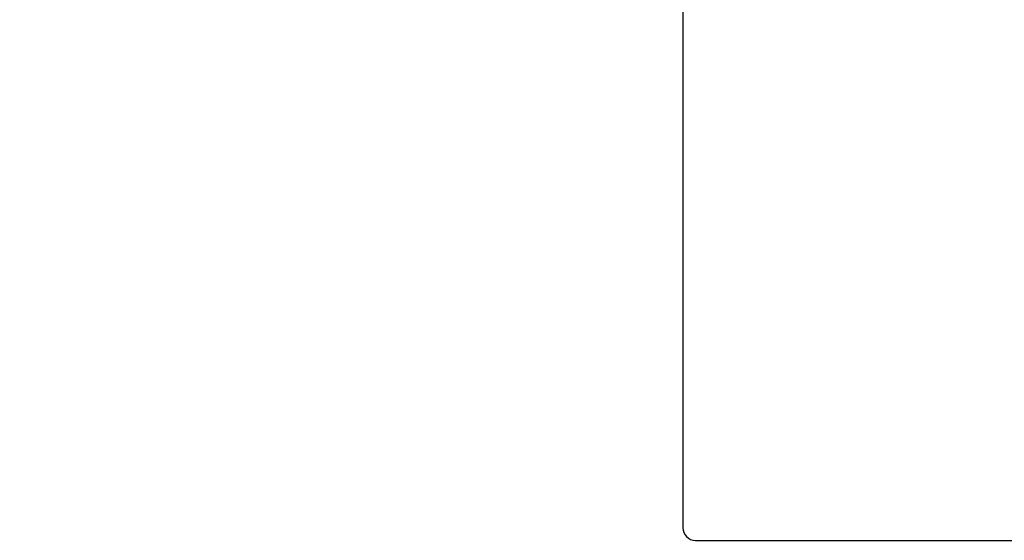
# Model space of a CAD drawing. Units: millimetres. Extents: x 0 to 414, y 0 to 297.
# Drawn here: x 77 to 89, y 174 to 180 of the extents above; entities that cross this region are included whole.
import ezdxf

# ---------------------------------------------------------------- set-up
doc = ezdxf.new("R2010")
doc.units = ezdxf.units.MM
doc.layers.add('BEMAßUNG', color=7, linetype='Continuous')
doc.styles.add('SLDTEXTSTYLE0', font='TXT', dxfattribs={"width": 0.605})
doc.dimstyles.new('SLDDIMSTYLE1', dxfattribs={"dimtxt": 3, "dimasz": 2.5, "dimexe": 0, "dimexo": 0.0625, "dimgap": 0.75, "dimtad": 1, "dimdec": 0, "dimlfac": 15, "dimrnd": 1e-09, "dimzin": 12, "dimdsep": 46, "dimtxsty": 'SLDTEXTSTYLE0', "dimsah": 1, "dimcen": 0.09, "dimadec": 0, "dimazin": 3, "dimtfac": 1, "dimtdec": 1, "dimtmove": 0, "dimatfit": 0, "dimfxl": 0, "dimfrac": 2, "dimtolj": 1, "dimtzin": 12, "dimarcsym": 0})

# ---------------------------------------------------------------- blocks, each defined once
blk = doc.blocks.new('_D_1')
at = {"layer": 'BEMAßUNG', "color": 7}
for p, q in [((52.558, 188.93), (52.558, 189.617)), ((52.558, 189.617), (57.163, 189.617)), ((57.163, 189.617), (57.163, 188.93)), ((61.725, 186.602), (61.725, 189.102)), ((83.986, 186.602), (60.725, 186.602)), ((61.725, 186.602), (61.725, 180.602)), ((83.986, 180.602), (60.725, 180.602)), ((61.725, 180.602), (61.725, 178.102)), ((52.558, 178.273), (52.558, 177.586)), ((57.163, 177.586), (57.163, 178.273)), ((52.558, 177.586), (57.163, 177.586))]:
    blk.add_line(p, q, dxfattribs=at)
for points in [[(61.725, 186.602), (62.035, 189.102), (61.415, 189.102)], [(61.725, 180.602), (61.415, 178.102), (62.035, 178.102)]]:
    blk.add_solid(points, dxfattribs=at)
at = {"layer": 'BEMAßUNG', "color": 7, "char_height": 3, "attachment_point": 1, "rotation": 90, "style": 'SLDTEXTSTYLE0'}
for s, insert in [('90mm', (57.858, 177.877)), ('3,5in', (53.295, 179.133))]:
    blk.add_mtext(s, dxfattribs=dict(at, insert=insert))

msp = doc.modelspace()

# ---------------------------------------------------------------- linework, layer by layer
at = {"color": 7, "linetype": 'Continuous', "lineweight": 30}
for p, q in [((85.363, 180.602), (85.363, 173.768)), ((85.513, 173.618), (105.18, 173.618))]:
    msp.add_line(p, q, dxfattribs=at)
msp.add_arc((85.513, 173.768), 0.15, 180, 270, dxfattribs=at)

# ---------------------------------------------------------------- dimensions: what is measured, and where the dimension line sits
at = {"layer": 'BEMAßUNG', "color": 7}
dim = msp.add_linear_dim(base=(61.725, 180.602), p1=(84.186, 186.602), p2=(84.186, 180.602), angle=90, dimstyle='SLDDIMSTYLE1', dxfattribs=at)
dim.commit()
dim.dimension.update_dxf_attribs({"geometry": '_D_1', "text_midpoint": (61.725, 183.602), "dimtype": 160})

doc.saveas('drawing.dxf')
